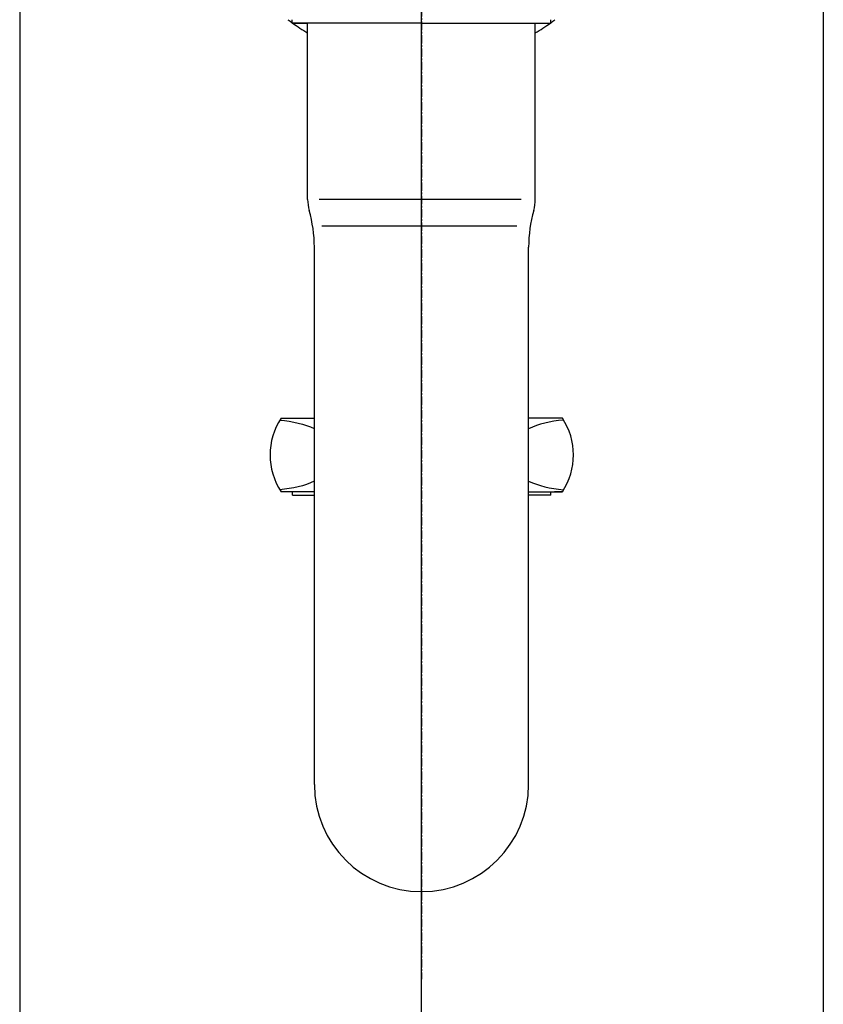
# Model space of a CAD drawing. Extents: x -2045 to 2157, y -1664 to 1261.
# Drawn here: x -52 to 68, y -621 to -474 of the extents above; entities that cross this region are included whole.
import ezdxf

# ---------------------------------------------------------------- set-up
doc = ezdxf.new("R2010")
doc.units = 0
doc.header["$MEASUREMENT"] = 0
doc.linetypes.add('CENTER', pattern=[2, 1.25, -0.25, 0.25, -0.25])
doc.linetypes.add('CENTER2', pattern=[28.575, 19.05, -3.175, 3.175, -3.175])
doc.layers.get('0').update_dxf_attribs({"linetype": 'CONTINUOUS'})
doc.layers.get('Defpoints').update_dxf_attribs({"linetype": 'CONTINUOUS'})
doc.dimstyles.new('SMW72', dxfattribs={"dimtxt": 45, "dimasz": 15, "dimexe": 3, "dimexo": 2, "dimgap": 5, "dimtad": 1, "dimdec": 0, "dimtxsty": 'Standard', "dimcen": 2.5, "dimclrd": 256, "dimclre": 256, "dimclrt": 256, "dimadec": 0, "dimazin": 0, "dimtfac": 1, "dimtdec": 0, "dimtmove": 0, "dimatfit": 3, "dimfxl": 0, "dimarcsym": 0})

# ---------------------------------------------------------------- blocks, each defined once
blk = doc.blocks.new('*D138')
at = {"lineweight": -2}
for p, q in [((-52.05, -399.53), (-52.05, -697.3)), ((67.95, -399.53), (67.95, -697.3)), ((-37.05, -694.3), (52.95, -694.3))]:
    blk.add_line(p, q, dxfattribs=at)
for points in [[(-37.05, -691.8), (-37.05, -696.8), (-52.05, -694.3)], [(52.95, -691.8), (52.95, -696.8), (67.95, -694.3)]]:
    blk.add_solid(points)
at = {"layer": 'Defpoints', "color": 0}
for p in [(-52.05, -397.53), (67.95, -397.53), (67.95, -694.3)]:
    blk.add_point(p, dxfattribs=at)
at = {"insert": (7.95, -666.8), "char_height": 45, "attachment_point": 5}
blk.add_mtext('120', dxfattribs=at)

msp = doc.modelspace()

# ---------------------------------------------------------------- linework, layer by layer
at = {"linetype": 'CENTER2', "ltscale": 10}
msp.add_line((7.95, -937.74), (7.95, -82.65), dxfattribs=at)
at = {"linetype": 'CENTER'}
msp.add_line((7.95, -298), (7.95, -616.98), dxfattribs=at)
for p, q in [((-11.35, -474.21), (-11.35, -473.71)), ((-11.35, -474.21), (-9.05, -474.21)), ((-11.35, -474.21), (-9.05, -474.21)), ((-11.35, -474.21), (-9.05, -474.21)), ((7.95, -474.21), (-11.35, -474.21)), ((-9.05, -500.54), (-9.05, -474.21)), ((7.95, -474.21), (27.25, -474.21)), ((24.95, -500.54), (24.95, -474.21)), ((27.25, -474.21), (27.25, -473.71)), ((22.84, -500.54), (-7.34, -500.54)), ((22.21, -504.56), (-6.92, -504.56)), ((-8.05, -587.91), (-8.05, -507.68)), ((23.95, -587.91), (23.95, -507.68)), ((-13.01, -533.21), (-8.05, -533.21)), ((28.95, -533.21), (23.95, -533.21)), ((28.99, -533.21), (23.99, -533.21)), ((-8.05, -544.21), (-13.01, -544.21)), ((-11.31, -544.71), (-11.31, -544.21)), ((-11.31, -544.71), (-8.05, -544.71)), ((23.95, -544.21), (28.95, -544.21)), ((27.25, -544.71), (23.95, -544.71)), ((27.25, -544.71), (27.25, -544.21)), ((28.99, -544.21), (27.79, -544.21)), ((27.99, -544.21), (28.87, -544.21))]:
    msp.add_line(p, q)
for centre, radius, start, end in [((7.95, -447.41), 33, 232.8417, 234.2077), ((7.95, -447.41), 33, 234.3037, 238.9924), ((7.95, -447.41), 33, 301.0076, 305.6963), ((7.95, -447.41), 33, 305.7923, 307.1583), ((-3.05, -500.54), 6, 180, 195.9424), ((18.95, -500.54), 6, 344.0576, 0), ((-28.05, -507.68), 20, 0, 15.9424), ((43.95, -507.68), 20, 164.0576, 180), ((-4.66, -538.71), 10, 146.633, 213.367), ((20.64, -538.71), 10, 326.633, 33.367), ((7.95, -587.91), 16, 180, 0)]:
    msp.add_arc(centre, radius, start, end)
at = {"extrusion": (0, 0, -1)}
for start_param, end_param in [(1.716628, 2.29287), (3.990315, 4.566557)]:
    msp.add_ellipse((-14.66, -538.71), major_axis=(-10, 0), ratio=0.524717, start_param=start_param, end_param=end_param, dxfattribs=at)
for start_param, end_param in [(1.716628, 2.29807), (3.985116, 4.566557)]:
    msp.add_ellipse((30.6, -538.71), major_axis=(10, 0), ratio=0.524717, start_param=start_param, end_param=end_param)

# ---------------------------------------------------------------- dimensions: what is measured, and where the dimension line sits
dim = msp.add_linear_dim(base=(67.95, -694.3), p1=(-52.05, -397.53), p2=(67.95, -397.53), dimstyle='SMW72')
dim.commit()
dim.dimension.update_dxf_attribs({"geometry": '*D138', "text_midpoint": (7.95, -666.8)})

doc.saveas('drawing.dxf')
